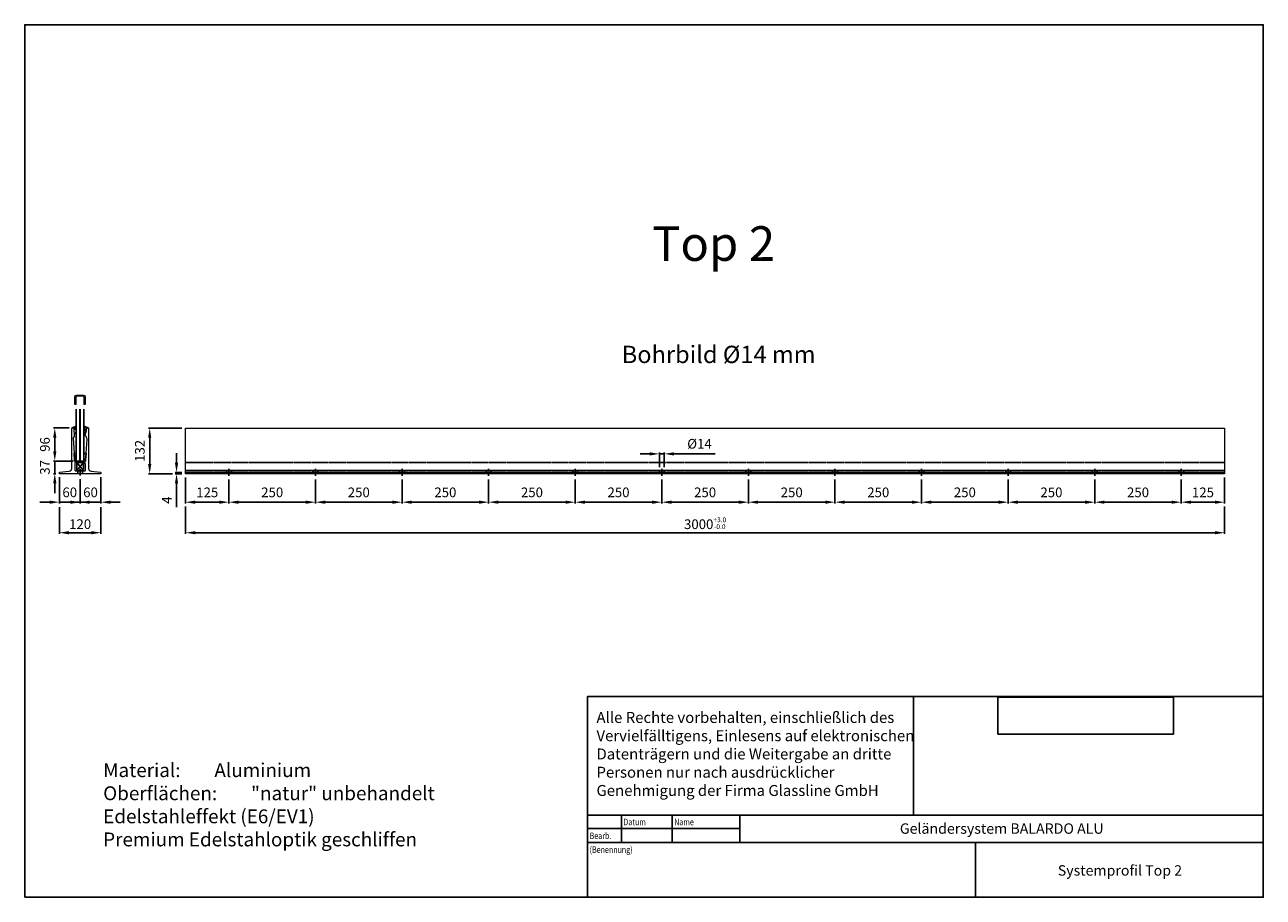
# Model space of a CAD drawing. Units: millimetres. Extents: x 1575 to 5151, y -5266 to -2746.
import ezdxf

# ---------------------------------------------------------------- set-up
doc = ezdxf.new("R2010")
doc.units = ezdxf.units.MM
doc.header["$XCLIPFRAME"] = 0
for name, pattern in [('AUSGEZOGEN', [2, 1, 1]), ('MITTEX2', [4, 2.5, -0.5, 0.5, -0.5]), ('STRICHLINIEX2', [1.5, 1, -0.5])]:
    doc.linetypes.add(name, pattern=pattern)
for name, color, linetype in [('--KLEMMSCHUH', 40, 'Continuous'), ('-DICHTUNG', 3, 'Continuous'), ('-GLAS', 1, 'Continuous'), ('-NORMTEIL_VERDECKT', 9, 'STRICHLINIEX2'), ('-SYSTEM', 2, 'MITTEX2'), ('-TEXT', 7, 'AUSGEZOGEN'), ('-TEXT2', 3, 'Continuous'), ('-TEXT3', 2, 'Continuous'), ('-ZEICHNUNGSRAND-INNEN', 7, 'Continuous')]:
    doc.layers.add(name, color=color, linetype=linetype)
doc.layers.add('BALARDO-Profil', color=4, linetype='Continuous', lineweight=18)
doc.styles.add('LOGOCAD', font='TXT8')
doc.styles.get("Standard").update_dxf_attribs({"font": 'ARIAL.TTF'})
doc.dimstyles.new('Kopie von 1-1', dxfattribs={"dimscale": 3.5, "dimtxt": 8, "dimasz": 8, "dimexe": 1, "dimexo": 3, "dimgap": 3, "dimtad": 1, "dimdec": 0, "dimzin": 9, "dimdsep": 46, "dimtxsty": 'Standard', "dimcen": 0.09, "dimclrd": 256, "dimclre": 256, "dimclrt": 256, "dimadec": 0, "dimazin": 0, "dimtm": 0.5, "dimtfac": 0.75, "dimtdec": 0, "dimtmove": 0, "dimatfit": 3, "dimfxl": 1, "dimtzin": 0, "dimarcsym": 0})
doc.dimstyles.new('Kopie(2) von 1-1', dxfattribs={"dimscale": 3.5, "dimtxt": 8, "dimasz": 8, "dimexe": 1, "dimexo": 3, "dimgap": 3, "dimtad": 1, "dimdec": 1, "dimzin": 9, "dimdsep": 46, "dimtxsty": 'Standard', "dimcen": 0.09, "dimclrd": 256, "dimclre": 256, "dimclrt": 256, "dimadec": 0, "dimazin": 0, "dimtol": 1, "dimtp": 3, "dimtm": 1e-09, "dimtfac": 0.5, "dimtdec": 1, "dimtmove": 0, "dimatfit": 3, "dimfxl": 1, "dimtzin": 0, "dimarcsym": 0})
picture_1 = doc.add_image_def('image1.jpg', size_in_pixel=(493, 104))

# ---------------------------------------------------------------- blocks, each defined once
blk = doc.blocks.new('*D23')
at = {"layer": '-TEXT3', "lineweight": -2}
for p, q in [((1675.342568422907, -4138.61787430332), (1675.342568422907, -4216.314279372205)), ((1795.342568422895, -4138.61787430332), (1795.342568422895, -4216.314279372205)), ((1703.342568422907, -4212.814279372206), (1767.342568422895, -4212.814279372206))]:
    blk.add_line(p, q, dxfattribs=at)
at = {"layer": '-TEXT3'}
for points in [[(1703.342568422907, -4208.147612705539), (1703.342568422907, -4217.480946038872), (1675.342568422907, -4212.814279372206)], [(1767.342568422895, -4208.147612705539), (1767.342568422895, -4217.480946038872), (1795.342568422895, -4212.814279372206)]]:
    blk.add_solid(points, dxfattribs=at)
at = {"layer": 'Defpoints', "color": 0}
for p in [(1675.342568422907, -4128.11787430332), (1795.342568422895, -4128.11787430332), (1795.342568422895, -4212.814279372206)]:
    blk.add_point(p, dxfattribs=at)
at = {"layer": '-TEXT3', "insert": (1735.342568422901, -4188.018235715998), "char_height": 28, "attachment_point": 5}
blk.add_mtext('{\\fArial|b0|i0|c238|p34;120}', dxfattribs=at)
blk = doc.blocks.new('*D24')
at = {"layer": '-TEXT3', "lineweight": -2}
for p, q in [((1675.342568422907, -4052.384872509118), (1675.342568422907, -4128.11787430332)), ((1735.342568422894, -4058.067561806179), (1735.342568422894, -4128.11787430332)), ((1647.342568422907, -4124.617874303321), (1619.342568422907, -4124.617874303321)), ((1675.342568422907, -4124.617874303321), (1735.342568422894, -4124.617874303321)), ((1763.342568422894, -4124.617874303321), (1791.342568422894, -4124.617874303321))]:
    blk.add_line(p, q, dxfattribs=at)
at = {"layer": '-TEXT3'}
for points in [[(1647.342568422907, -4119.951207636654), (1647.342568422907, -4129.284540969988), (1675.342568422907, -4124.617874303321)], [(1763.342568422894, -4119.951207636654), (1763.342568422894, -4129.284540969988), (1735.342568422894, -4124.617874303321)]]:
    blk.add_solid(points, dxfattribs=at)
at = {"layer": 'Defpoints', "color": 0}
for p in [(1675.342568422907, -4041.884872509118), (1735.342568422894, -4047.56756180618, 275.000137499999), (1735.342568422894, -4124.617874303321)]:
    blk.add_point(p, dxfattribs=at)
at = {"layer": '-TEXT3', "insert": (1705.3425684229, -4099.821830647114), "char_height": 28, "attachment_point": 5}
blk.add_mtext('60', dxfattribs=at)
blk = doc.blocks.new('*D25')
at = {"layer": '-TEXT3', "lineweight": -2}
for p, q in [((1735.342568422894, -4058.067561806179), (1735.342568422894, -4128.11787430332)), ((1795.342568422895, -4052.384872509111), (1795.342568422895, -4128.11787430332)), ((1707.342568422894, -4124.617874303321), (1679.342568422894, -4124.617874303321)), ((1735.342568422894, -4124.617874303321), (1795.342568422895, -4124.617874303321)), ((1823.342568422895, -4124.617874303321), (1851.342568422895, -4124.617874303321))]:
    blk.add_line(p, q, dxfattribs=at)
at = {"layer": '-TEXT3'}
for points in [[(1707.342568422894, -4119.951207636654), (1707.342568422894, -4129.284540969988), (1735.342568422894, -4124.617874303321)], [(1823.342568422895, -4119.951207636654), (1823.342568422895, -4129.284540969988), (1795.342568422895, -4124.617874303321)]]:
    blk.add_solid(points, dxfattribs=at)
at = {"layer": 'Defpoints', "color": 0}
for p in [(1735.342568422894, -4047.56756180618, 275.000137499999), (1795.342568422895, -4041.88487250911), (1795.342568422895, -4124.617874303321)]:
    blk.add_point(p, dxfattribs=at)
at = {"layer": '-TEXT3', "insert": (1765.342568422894, -4099.821830647114), "char_height": 28, "attachment_point": 5}
blk.add_mtext('60', dxfattribs=at)
blk = doc.blocks.new('Innendichtung 04')
at = {"layer": '-DICHTUNG'}
blk.add_line((-10.96729817643609, 4.784077892220466, -275.000137499999), (0.1414714110246678, 0.3384037077521498), dxfattribs=at)
at = {"layer": '-DICHTUNG', "linetype": 'Continuous'}
for p, q in [((-3.286719663166877, -4.868876463223386), (-5.546221736508869, -5.33061780236585)), ((-2.359996167860117, -0.5000002499991753), (-3.964950671138012, -4.333310239860111)), ((-3.764950671138194, -4.533310239860838), (-3.419389612701706, -4.519214562625165))]:
    blk.add_line(p, q, dxfattribs=at)
at = {"layer": '-DICHTUNG', "linetype": 'Continuous', "elevation": -275.000137499999}
blk.add_lwpolyline([(-9.782797480916543, -0.3322568619942103), (-11.26770985777102, -0.0787982494048265, -0.5724208788922952), (-10.91415272524818, 0.40095743427446), (-9.61861678847572, 0.3582503068791993, 0.2887962013780596), (-9.346205686936173, 0.5714922485203715), (-9.109650853949915, 1.922367023295009)], format="xyb", dxfattribs=at)
at = {"layer": '-DICHTUNG', "linetype": 'Continuous'}
blk.add_lwpolyline([(-5.546221736508869, -5.33061780236585, 0.2777619530324257), (-8.676532078817672, -2.907080014434995), (-10.99418074900814, -3.927700595550049, -0.8794022829753497), (-11.23387881641747, -3.611581672007559), (-10.11104970335646, -2.305264344056467, 0.5165878794320993), (-9.782797480916543, -0.3322568619942103)], format="xyb", dxfattribs=at)
for centre, radius, start, end in [((-10.96892129913021, 4.454521434518028, -275.000137499999), 0.3295604547601254, 89.71781063377243, 224.7032083598759), ((-10.96892129913021, 4.454521434517118, -275.000137499999), 0.3295604547595057, 89.71781063340765, 224.7032083598759), ((0.0726391652988241, 0.1836214982563433), 0.1693971972261249, 258.7901591599124, 66.02510059312111), ((-3.764950671137285, -4.333310239860111), 0.2000000000007276, 180, 269.9999999997394), ((-3.419389612703525, -4.719214562625893), 0.2000000000007276, 17.89785793150524, 89.9999999994789), ((-3.419389612708073, -4.71921456263044), 0.2000000000008675, 311.5558467490785, 318.4896507934926)]:
    blk.add_arc(centre, radius, start, end, dxfattribs=at)
at = {"layer": '-DICHTUNG', "linetype": 'Continuous', "extrusion": (0, 0, -1)}
for centre, radius, start, end in [((8.424008996805696, 4.802447305934038, -1100.000549999996), 2.838976727562089, 286.8954033301625, 348.2166886860034), ((9.307742428500205, 1.894803857791885, -825.0004124999971), 0.2000000000014688, 107.0540072894333, 172.0785227537071)]:
    blk.add_arc(centre, radius, start, end, dxfattribs=at)
blk = doc.blocks.new('*D26')
at = {"layer": '-TEXT3', "lineweight": -2}
for p, q in [((1662.086170650461, -3977.723869432668), (1662.086170650461, -3949.723869432668)), ((1715.682568222962, -4005.723869432667), (1658.586170650461, -4005.723869432667)), ((1662.086170650461, -4042.384872509107), (1662.086170650461, -4005.723869432667)), ((1665.342568422893, -4042.384872509107), (1658.586170650461, -4042.384872509107)), ((1662.086170650461, -4070.384872509108), (1662.086170650461, -4098.384872509106))]:
    blk.add_line(p, q, dxfattribs=at)
at = {"layer": '-TEXT3'}
for points in [[(1657.419503983794, -3977.723869432668), (1666.752837317128, -3977.723869432668), (1662.086170650461, -4005.723869432667)], [(1657.419503983794, -4070.384872509108), (1666.752837317128, -4070.384872509108), (1662.086170650461, -4042.384872509107)]]:
    blk.add_solid(points, dxfattribs=at)
at = {"layer": 'Defpoints', "color": 0}
for p in [(1662.086170650461, -4005.723869432667), (1726.182568222962, -4005.723869432667, -550.000274999998), (1675.842568422893, -4042.384872509107, -550.000274999998)]:
    blk.add_point(p, dxfattribs=at)
at = {"layer": '-TEXT3', "insert": (1637.280577198893, -4024.054370970887), "char_height": 28, "attachment_point": 5, "rotation": 90}
blk.add_mtext('37', dxfattribs=at)
blk = doc.blocks.new('*D27')
at = {"layer": '-TEXT3', "lineweight": -2}
for p, q in [((2039.953472395472, -4052.884872509132), (2039.953472395472, -4128.11787430332)), ((2164.953472395472, -4059.384872509132), (2164.953472395472, -4128.11787430332)), ((2067.953472395472, -4124.61787430332), (2136.953472395472, -4124.61787430332))]:
    blk.add_line(p, q, dxfattribs=at)
at = {"layer": '-TEXT3'}
for points in [[(2067.953472395472, -4119.951207636653), (2067.953472395472, -4129.284540969986), (2039.953472395472, -4124.61787430332)], [(2136.953472395472, -4119.951207636653), (2136.953472395472, -4129.284540969986), (2164.953472395472, -4124.61787430332)]]:
    blk.add_solid(points, dxfattribs=at)
at = {"layer": 'Defpoints', "color": 0}
for p in [(2039.953472395472, -4042.384872509131), (2164.953472395472, -4048.884872509132), (2164.953472395472, -4124.61787430332)]:
    blk.add_point(p, dxfattribs=at)
at = {"layer": '-TEXT3', "insert": (2102.453472395472, -4099.821830647112), "char_height": 28, "attachment_point": 5}
blk.add_mtext('125', dxfattribs=at)
blk = doc.blocks.new('*D28')
at = {"layer": '-TEXT3', "lineweight": -2}
for p, q in [((2164.953472395472, -4059.384872509132), (2164.953472395472, -4128.11787430332)), ((2414.953472395472, -4059.384872509132), (2414.953472395472, -4128.11787430332)), ((2192.953472395472, -4124.61787430332), (2386.953472395472, -4124.61787430332))]:
    blk.add_line(p, q, dxfattribs=at)
at = {"layer": '-TEXT3'}
for points in [[(2192.953472395472, -4119.951207636653), (2192.953472395472, -4129.284540969986), (2164.953472395472, -4124.61787430332)], [(2386.953472395472, -4119.951207636653), (2386.953472395472, -4129.284540969986), (2414.953472395472, -4124.61787430332)]]:
    blk.add_solid(points, dxfattribs=at)
at = {"layer": 'Defpoints', "color": 0}
for p in [(2164.953472395472, -4048.884872509132), (2414.953472395472, -4048.884872509132), (2414.953472395472, -4124.61787430332)]:
    blk.add_point(p, dxfattribs=at)
at = {"layer": '-TEXT3', "insert": (2289.953472395472, -4099.821830647112), "char_height": 28, "attachment_point": 5}
blk.add_mtext('250', dxfattribs=at)
blk = doc.blocks.new('*D29')
at = {"layer": '-TEXT3', "lineweight": -2}
for p, q in [((2414.953472395472, -4059.384872509132), (2414.953472395472, -4128.11787430332)), ((2664.953472395472, -4059.384872509132), (2664.953472395472, -4128.11787430332)), ((2442.953472395472, -4124.61787430332), (2636.953472395472, -4124.61787430332))]:
    blk.add_line(p, q, dxfattribs=at)
at = {"layer": '-TEXT3'}
for points in [[(2442.953472395472, -4119.951207636653), (2442.953472395472, -4129.284540969986), (2414.953472395472, -4124.61787430332)], [(2636.953472395472, -4119.951207636653), (2636.953472395472, -4129.284540969986), (2664.953472395472, -4124.61787430332)]]:
    blk.add_solid(points, dxfattribs=at)
at = {"layer": 'Defpoints', "color": 0}
for p in [(2414.953472395472, -4048.884872509132), (2664.953472395472, -4048.884872509132), (2664.953472395472, -4124.61787430332)]:
    blk.add_point(p, dxfattribs=at)
at = {"layer": '-TEXT3', "insert": (2539.953472395472, -4099.821830647112), "char_height": 28, "attachment_point": 5}
blk.add_mtext('250', dxfattribs=at)
blk = doc.blocks.new('*D30')
at = {"layer": '-TEXT3', "lineweight": -2}
for p, q in [((2664.953472395472, -4059.384872509132), (2664.953472395472, -4128.11787430332)), ((2914.953472395472, -4059.384872509132), (2914.953472395472, -4128.11787430332)), ((2692.953472395472, -4124.61787430332), (2886.953472395472, -4124.61787430332))]:
    blk.add_line(p, q, dxfattribs=at)
at = {"layer": '-TEXT3'}
for points in [[(2692.953472395472, -4119.951207636653), (2692.953472395472, -4129.284540969986), (2664.953472395472, -4124.61787430332)], [(2886.953472395472, -4119.951207636653), (2886.953472395472, -4129.284540969986), (2914.953472395472, -4124.61787430332)]]:
    blk.add_solid(points, dxfattribs=at)
at = {"layer": 'Defpoints', "color": 0}
for p in [(2664.953472395472, -4048.884872509132), (2914.953472395472, -4048.884872509132), (2914.953472395472, -4124.61787430332)]:
    blk.add_point(p, dxfattribs=at)
at = {"layer": '-TEXT3', "insert": (2789.953472395472, -4099.821830647112), "char_height": 28, "attachment_point": 5}
blk.add_mtext('250', dxfattribs=at)
blk = doc.blocks.new('*D31')
at = {"layer": '-TEXT3', "lineweight": -2}
for p, q in [((2914.953472395472, -4059.384872509132), (2914.953472395472, -4128.11787430332)), ((3164.953472395472, -4059.384872509132), (3164.953472395472, -4128.11787430332)), ((2942.953472395472, -4124.61787430332), (3136.953472395472, -4124.61787430332))]:
    blk.add_line(p, q, dxfattribs=at)
at = {"layer": '-TEXT3'}
for points in [[(2942.953472395472, -4119.951207636653), (2942.953472395472, -4129.284540969986), (2914.953472395472, -4124.61787430332)], [(3136.953472395472, -4119.951207636653), (3136.953472395472, -4129.284540969986), (3164.953472395472, -4124.61787430332)]]:
    blk.add_solid(points, dxfattribs=at)
at = {"layer": 'Defpoints', "color": 0}
for p in [(2914.953472395472, -4048.884872509132), (3164.953472395472, -4048.884872509132), (3164.953472395472, -4124.61787430332)]:
    blk.add_point(p, dxfattribs=at)
at = {"layer": '-TEXT3', "insert": (3039.953472395472, -4099.821830647112), "char_height": 28, "attachment_point": 5}
blk.add_mtext('250', dxfattribs=at)
blk = doc.blocks.new('*D32')
at = {"layer": '-TEXT3', "lineweight": -2}
for p, q in [((3164.953472395472, -4059.384872509132), (3164.953472395472, -4128.11787430332)), ((3414.953472395472, -4059.384872509132), (3414.953472395472, -4128.11787430332)), ((3192.953472395472, -4124.61787430332), (3386.953472395472, -4124.61787430332))]:
    blk.add_line(p, q, dxfattribs=at)
at = {"layer": '-TEXT3'}
for points in [[(3192.953472395472, -4119.951207636653), (3192.953472395472, -4129.284540969986), (3164.953472395472, -4124.61787430332)], [(3386.953472395472, -4119.951207636653), (3386.953472395472, -4129.284540969986), (3414.953472395472, -4124.61787430332)]]:
    blk.add_solid(points, dxfattribs=at)
at = {"layer": 'Defpoints', "color": 0}
for p in [(3164.953472395472, -4048.884872509132), (3414.953472395472, -4048.884872509132), (3414.953472395472, -4124.61787430332)]:
    blk.add_point(p, dxfattribs=at)
at = {"layer": '-TEXT3', "insert": (3289.953472395472, -4099.821830647112), "char_height": 28, "attachment_point": 5}
blk.add_mtext('250', dxfattribs=at)
blk = doc.blocks.new('*D33')
at = {"layer": '-TEXT3', "lineweight": -2}
for p, q in [((3414.953472395472, -4059.384872509132), (3414.953472395472, -4128.11787430332)), ((3664.953472395472, -4059.384872509132), (3664.953472395472, -4128.11787430332)), ((3442.953472395472, -4124.61787430332), (3636.953472395472, -4124.61787430332))]:
    blk.add_line(p, q, dxfattribs=at)
at = {"layer": '-TEXT3'}
for points in [[(3442.953472395472, -4119.951207636653), (3442.953472395472, -4129.284540969986), (3414.953472395472, -4124.61787430332)], [(3636.953472395472, -4119.951207636653), (3636.953472395472, -4129.284540969986), (3664.953472395472, -4124.61787430332)]]:
    blk.add_solid(points, dxfattribs=at)
at = {"layer": 'Defpoints', "color": 0}
for p in [(3414.953472395472, -4048.884872509132), (3664.953472395472, -4048.884872509132), (3664.953472395472, -4124.61787430332)]:
    blk.add_point(p, dxfattribs=at)
at = {"layer": '-TEXT3', "insert": (3539.953472395472, -4099.821830647112), "char_height": 28, "attachment_point": 5}
blk.add_mtext('250', dxfattribs=at)
blk = doc.blocks.new('*D34')
at = {"layer": '-TEXT3', "lineweight": -2}
for p, q in [((3664.953472395472, -4059.384872509132), (3664.953472395472, -4128.11787430332)), ((3914.953472395472, -4059.384872509132), (3914.953472395472, -4128.11787430332)), ((3692.953472395472, -4124.61787430332), (3886.953472395472, -4124.61787430332))]:
    blk.add_line(p, q, dxfattribs=at)
at = {"layer": '-TEXT3'}
for points in [[(3692.953472395472, -4119.951207636653), (3692.953472395472, -4129.284540969986), (3664.953472395472, -4124.61787430332)], [(3886.953472395472, -4119.951207636653), (3886.953472395472, -4129.284540969986), (3914.953472395472, -4124.61787430332)]]:
    blk.add_solid(points, dxfattribs=at)
at = {"layer": 'Defpoints', "color": 0}
for p in [(3664.953472395472, -4048.884872509132), (3914.953472395472, -4048.884872509132), (3914.953472395472, -4124.61787430332)]:
    blk.add_point(p, dxfattribs=at)
at = {"layer": '-TEXT3', "insert": (3789.953472395472, -4099.821830647112), "char_height": 28, "attachment_point": 5}
blk.add_mtext('250', dxfattribs=at)
blk = doc.blocks.new('*D35')
at = {"layer": '-TEXT3', "lineweight": -2}
for p, q in [((3914.953472395472, -4059.384872509132), (3914.953472395472, -4128.11787430332)), ((4164.953472395471, -4059.384872509132), (4164.953472395471, -4128.11787430332)), ((3942.953472395472, -4124.61787430332), (4136.953472395471, -4124.61787430332))]:
    blk.add_line(p, q, dxfattribs=at)
at = {"layer": '-TEXT3'}
for points in [[(3942.953472395472, -4119.951207636653), (3942.953472395472, -4129.284540969986), (3914.953472395472, -4124.61787430332)], [(4136.953472395471, -4119.951207636653), (4136.953472395471, -4129.284540969986), (4164.953472395471, -4124.61787430332)]]:
    blk.add_solid(points, dxfattribs=at)
at = {"layer": 'Defpoints', "color": 0}
for p in [(3914.953472395472, -4048.884872509132), (4164.953472395471, -4048.884872509132), (4164.953472395471, -4124.61787430332)]:
    blk.add_point(p, dxfattribs=at)
at = {"layer": '-TEXT3', "insert": (4039.953472395471, -4099.821830647112), "char_height": 28, "attachment_point": 5}
blk.add_mtext('250', dxfattribs=at)
blk = doc.blocks.new('*D36')
at = {"layer": '-TEXT3', "lineweight": -2}
for p, q in [((4164.953472395471, -4059.384872509132), (4164.953472395471, -4128.11787430332)), ((4414.953472395471, -4059.384872509132), (4414.953472395471, -4128.11787430332)), ((4192.953472395471, -4124.61787430332), (4386.953472395471, -4124.61787430332))]:
    blk.add_line(p, q, dxfattribs=at)
at = {"layer": '-TEXT3'}
for points in [[(4192.953472395471, -4119.951207636653), (4192.953472395471, -4129.284540969986), (4164.953472395471, -4124.61787430332)], [(4386.953472395471, -4119.951207636653), (4386.953472395471, -4129.284540969986), (4414.953472395471, -4124.61787430332)]]:
    blk.add_solid(points, dxfattribs=at)
at = {"layer": 'Defpoints', "color": 0}
for p in [(4164.953472395471, -4048.884872509132), (4414.953472395471, -4048.884872509132), (4414.953472395471, -4124.61787430332)]:
    blk.add_point(p, dxfattribs=at)
at = {"layer": '-TEXT3', "insert": (4289.953472395471, -4099.821830647112), "char_height": 28, "attachment_point": 5}
blk.add_mtext('250', dxfattribs=at)
blk = doc.blocks.new('*D37')
at = {"layer": '-TEXT3', "lineweight": -2}
for p, q in [((4414.953472395471, -4059.384872509132), (4414.953472395471, -4128.11787430332)), ((4664.953472395471, -4059.384872509132), (4664.953472395471, -4128.11787430332)), ((4442.953472395471, -4124.61787430332), (4636.953472395471, -4124.61787430332))]:
    blk.add_line(p, q, dxfattribs=at)
at = {"layer": '-TEXT3'}
for points in [[(4442.953472395471, -4119.951207636653), (4442.953472395471, -4129.284540969986), (4414.953472395471, -4124.61787430332)], [(4636.953472395471, -4119.951207636653), (4636.953472395471, -4129.284540969986), (4664.953472395471, -4124.61787430332)]]:
    blk.add_solid(points, dxfattribs=at)
at = {"layer": 'Defpoints', "color": 0}
for p in [(4414.953472395471, -4048.884872509132), (4664.953472395471, -4048.884872509132), (4664.953472395471, -4124.61787430332)]:
    blk.add_point(p, dxfattribs=at)
at = {"layer": '-TEXT3', "insert": (4539.953472395471, -4099.821830647112), "char_height": 28, "attachment_point": 5}
blk.add_mtext('250', dxfattribs=at)
blk = doc.blocks.new('*D38')
at = {"layer": '-TEXT3', "lineweight": -2}
for p, q in [((2013.667319787306, -4010.607478397793), (2013.667319787306, -3982.607478397794)), ((2029.453472395472, -4038.607478397794), (2010.167319787306, -4038.607478397794)), ((2013.667319787306, -4038.607478397794), (2013.667319787306, -4042.384872509131)), ((2029.453472395472, -4042.384872509131), (2010.167319787306, -4042.384872509131)), ((2013.667319787306, -4070.384872509132), (2013.667319787306, -4138.751857502311))]:
    blk.add_line(p, q, dxfattribs=at)
at = {"layer": '-TEXT3'}
for points in [[(2009.00065312064, -4010.607478397793), (2018.333986453973, -4010.607478397793), (2013.667319787306, -4038.607478397794)], [(2009.00065312064, -4070.384872509132), (2018.333986453973, -4070.384872509132), (2013.667319787306, -4042.384872509131)]]:
    blk.add_solid(points, dxfattribs=at)
at = {"layer": 'Defpoints', "color": 0}
for p in [(2013.667319787306, -4038.607478397794), (2039.953472395472, -4038.607478397794), (2039.953472395472, -4042.384872509131)]:
    blk.add_point(p, dxfattribs=at)
at = {"layer": '-TEXT3', "insert": (1989.167319787307, -4118.568365005722), "char_height": 28, "attachment_point": 5, "rotation": 90}
blk.add_mtext('4', dxfattribs=at)
blk = doc.blocks.new('*D39')
at = {"layer": '-TEXT3', "lineweight": -2}
for p, q in [((2029.453472395472, -3910.384872509132), (1932.698078136434, -3910.384872509132)), ((1936.198078136434, -4014.384872509132), (1936.198078136434, -3938.384872509132)), ((2002.167319787307, -4042.384872509131), (1932.698078136434, -4042.384872509131))]:
    blk.add_line(p, q, dxfattribs=at)
at = {"layer": '-TEXT3'}
for points in [[(1931.531411469768, -3938.384872509132), (1940.864744803101, -3938.384872509132), (1936.198078136434, -3910.384872509132)], [(1931.531411469768, -4014.384872509132), (1940.864744803101, -4014.384872509132), (1936.198078136434, -4042.384872509131)]]:
    blk.add_solid(points, dxfattribs=at)
at = {"layer": 'Defpoints', "color": 0}
for p in [(1936.198078136434, -3910.384872509132), (2039.953472395472, -3910.384872509132), (2012.667319787307, -4042.384872509131)]:
    blk.add_point(p, dxfattribs=at)
at = {"layer": '-TEXT3', "insert": (1911.392484684866, -3976.384872509131), "char_height": 28, "attachment_point": 5, "rotation": 90}
blk.add_mtext('132', dxfattribs=at)
blk = doc.blocks.new('*D40')
at = {"layer": '-TEXT3', "lineweight": -2}
for p, q in [((2039.953472395472, -4137.11787430332), (2039.953472395472, -4216.314279372205)), ((5039.953472395471, -4137.11787430332), (5039.953472395471, -4216.314279372205)), ((2067.953472395472, -4212.814279372206), (5011.953472395472, -4212.814279372206))]:
    blk.add_line(p, q, dxfattribs=at)
at = {"layer": '-TEXT3'}
for points in [[(2067.953472395472, -4208.147612705539), (2067.953472395472, -4217.480946038872), (2039.953472395472, -4212.814279372206)], [(5011.953472395472, -4208.147612705539), (5011.953472395472, -4217.480946038872), (5039.953472395471, -4212.814279372206)]]:
    blk.add_solid(points, dxfattribs=at)
at = {"layer": 'Defpoints', "color": 0}
for p in [(2039.953472395472, -4126.617874303319), (5039.953472395471, -4126.617874303319), (5039.953472395471, -4212.814279372206)]:
    blk.add_point(p, dxfattribs=at)
at = {"layer": '-TEXT3', "insert": (3539.953472395472, -4185.431832805584), "char_height": 28, "attachment_point": 5}
blk.add_mtext('3000{\\H14.000000;\\S+3.0^ -0.0;}', dxfattribs=at)
blk = doc.blocks.new('*D20')
at = {"layer": '-TEXT3', "lineweight": -2}
for p, q in [((4664.953472395471, -4059.384872509132), (4664.953472395471, -4128.11787430332)), ((4914.953472395471, -4059.384872509132), (4914.953472395471, -4128.11787430332)), ((4692.953472395471, -4124.61787430332), (4886.953472395472, -4124.61787430332))]:
    blk.add_line(p, q, dxfattribs=at)
at = {"layer": '-TEXT3'}
for points in [[(4692.953472395471, -4119.951207636653), (4692.953472395471, -4129.284540969986), (4664.953472395471, -4124.61787430332)], [(4886.953472395472, -4119.951207636653), (4886.953472395472, -4129.284540969986), (4914.953472395471, -4124.61787430332)]]:
    blk.add_solid(points, dxfattribs=at)
at = {"layer": 'Defpoints', "color": 0}
for p in [(4664.953472395471, -4048.884872509132), (4914.953472395471, -4048.884872509132), (4914.953472395471, -4124.61787430332)]:
    blk.add_point(p, dxfattribs=at)
at = {"layer": '-TEXT3', "insert": (4789.953472395471, -4099.821830647112), "char_height": 28, "attachment_point": 5}
blk.add_mtext('250', dxfattribs=at)
blk = doc.blocks.new('*D21')
at = {"layer": '-TEXT3', "lineweight": -2}
for p, q in [((4914.953472395471, -4059.384872509132), (4914.953472395471, -4128.11787430332)), ((5039.953472395471, -4052.884872509132), (5039.953472395471, -4128.11787430332)), ((4942.953472395471, -4124.61787430332), (5011.953472395472, -4124.61787430332))]:
    blk.add_line(p, q, dxfattribs=at)
at = {"layer": '-TEXT3'}
for points in [[(4942.953472395471, -4119.951207636653), (4942.953472395471, -4129.284540969986), (4914.953472395471, -4124.61787430332)], [(5011.953472395472, -4119.951207636653), (5011.953472395472, -4129.284540969986), (5039.953472395471, -4124.61787430332)]]:
    blk.add_solid(points, dxfattribs=at)
at = {"layer": 'Defpoints', "color": 0}
for p in [(4914.953472395471, -4048.884872509132), (5039.953472395471, -4042.384872509131), (5039.953472395471, -4124.61787430332)]:
    blk.add_point(p, dxfattribs=at)
at = {"layer": '-TEXT3', "insert": (4977.453472395471, -4099.821830647112), "char_height": 28, "attachment_point": 5}
blk.add_mtext('125', dxfattribs=at)
blk = doc.blocks.new('*D22')
at = {"layer": '-TEXT3', "lineweight": -2}
for p, q in [((1703.576953624955, -3910.220005147052), (1658.586170650462, -3910.220005147052)), ((1662.086170650462, -3977.723869432668), (1662.086170650462, -3938.220005147052)), ((1682.434369436712, -4005.723869432667), (1658.586170650462, -4005.723869432667))]:
    blk.add_line(p, q, dxfattribs=at)
at = {"layer": '-TEXT3'}
for points in [[(1657.419503983795, -3938.220005147052), (1666.752837317129, -3938.220005147052), (1662.086170650462, -3910.220005147052)], [(1657.419503983795, -3977.723869432668), (1666.752837317129, -3977.723869432668), (1662.086170650462, -4005.723869432667)]]:
    blk.add_solid(points, dxfattribs=at)
at = {"layer": 'Defpoints', "color": 0}
for p in [(1662.086170650462, -3910.220005147052), (1714.076953624955, -3910.220005147052), (1692.934369436712, -4005.723869432667, 550.000274999998)]:
    blk.add_point(p, dxfattribs=at)
at = {"layer": '-TEXT3', "insert": (1637.290126994255, -3957.97193728986), "char_height": 28, "attachment_point": 5, "rotation": 90}
blk.add_mtext('96', dxfattribs=at)
blk = doc.blocks.new('*D129')
at = {"layer": '-TEXT3', "lineweight": -2}
for p, q in [((3379.953472395481, -3985.073508141346), (3351.953472395481, -3985.073508141346)), ((3407.95347239548, -4023.884872509118), (3407.95347239548, -3981.573508141346)), ((3407.95347239548, -3985.073508141346), (3421.95347239548, -3985.073508141346)), ((3421.95347239548, -4023.884872509118), (3421.95347239548, -3981.573508141346)), ((3449.95347239548, -3985.073508141346), (3569.411862572834, -3985.073508141346))]:
    blk.add_line(p, q, dxfattribs=at)
at = {"layer": '-TEXT3'}
for points in [[(3379.953472395481, -3980.40684147468), (3379.953472395481, -3989.740174808013), (3407.95347239548, -3985.073508141346)], [(3449.95347239548, -3980.40684147468), (3449.95347239548, -3989.740174808013), (3421.95347239548, -3985.073508141346)]]:
    blk.add_solid(points, dxfattribs=at)
at = {"layer": 'Defpoints', "color": 0}
for p in [(3421.95347239548, -3985.073508141346), (3407.95347239548, -4034.384872509118), (3421.95347239548, -4034.384872509118)]:
    blk.add_point(p, dxfattribs=at)
at = {"layer": '-TEXT3', "insert": (3523.682667484157, -3959.494381265493), "char_height": 28, "attachment_point": 5}
blk.add_mtext('%%C14', dxfattribs=at)

msp = doc.modelspace()

# ---------------------------------------------------------------- linework, layer by layer
at = {"layer": '--KLEMMSCHUH'}
msp.add_lwpolyline([(1745.702568222962, -4003.723869432668), (1745.702568222962, -3983.598709809969), (1752.566059896646, -3983.598709809969), (1751.137228276371, -4003.656552570745, -0.3505478011239961), (1744.996626464913, -4010.220005147054), (1725.688510381012, -4010.220005147054, -0.3559715428340553), (1719.547908569555, -4003.656552570745), (1718.116751232972, -3983.598709809969), (1724.182568222962, -3983.598709809969), (1724.182568222962, -4003.723869432668), (1726.182568222962, -4005.723869432667), (1743.702568222962, -4005.723869432667)], format="xyb", close=True, dxfattribs=at)
at = {"layer": '-DICHTUNG'}
msp.add_lwpolyline([(1717.772993332658, -3924.917420056412), (1724.182568222962, -3924.917420056412), (1724.182568222962, -3914.759214188428, 0.4522402936801287), (1723.323079706235, -3913.919717138823), (1719.924107125742, -3914.167782810007, -0.77519030129796), (1719.879113644468, -3913.491126530324), (1724.094678513384, -3908.456455429421, 0.9186907316229586), (1723.742444226878, -3907.977244011886), (1721.341196487156, -3909.4307521252, -0.9289229613802632), (1720.961561981109, -3908.844899235561), (1724.182568222962, -3905.417420056412), (1713.269475903663, -3910.219955147024)], format="xyb", dxfattribs=at)
msp.add_lwpolyline([(1725.342568422963, -4034.384872509109), (1725.342568422963, -4010.220005147054), (1745.342568422963, -4010.220005147054), (1745.342568422963, -4034.384872509109), (1725.342568422963, -4034.384872509109), (1745.342568422963, -4010.220005147054), (1725.342568422963, -4010.220005147054), (1745.342568422963, -4034.384872509109)], dxfattribs=at)
at = {"layer": '-GLAS'}
for p, q in [((1734.182568222962, -3855.723869432668), (1734.182568222962, -4005.723869432667)), ((1735.702568222963, -4005.723869432667), (1735.702568222963, -3855.723869432668))]:
    msp.add_line(p, q, dxfattribs=at)
at = {"layer": '-GLAS', "flags": 128}
msp.add_lwpolyline([(1724.182568222962, -3855.723869432668), (1724.182568222962, -4003.723869432668), (1726.182568222962, -4005.723869432667), (1743.702568222962, -4005.723869432667), (1745.702568222962, -4003.723869432668), (1745.702568222962, -3855.723869432668)], dxfattribs=at)
at = {"layer": '-NORMTEIL_VERDECKT', "color": 9, "linetype": 'STRICHLINIEX2'}
for p, q in [((1728.342568422894, -4042.384872509108, 275.000137499999), (1728.342568422894, -4034.384872509109, 275.000137499999)), ((1742.342568422894, -4042.384872509108, 275.000137499999), (1742.342568422894, -4034.38487250911, 275.000137499999))]:
    msp.add_line(p, q, dxfattribs=at)
at = {"layer": '-NORMTEIL_VERDECKT', "color": 9, "linetype": 'STRICHLINIEX2', "ltscale": 2}
for p, q in [((2039.953472395472, -4010.220005147064), (5039.953472395471, -4010.220005147064)), ((2039.953472395472, -4034.384872509118), (5039.953472395471, -4034.384872509118)), ((2157.95347239548, -4042.384872509131), (2157.95347239548, -4034.384872509118)), ((2171.953472395481, -4042.384872509131), (2171.953472395481, -4034.384872509118)), ((2407.95347239548, -4042.384872509131), (2407.95347239548, -4034.384872509118)), ((2421.953472395481, -4042.384872509131), (2421.953472395481, -4034.384872509118)), ((2657.95347239548, -4042.384872509131), (2657.95347239548, -4034.384872509118)), ((2671.953472395481, -4042.384872509131), (2671.953472395481, -4034.384872509118)), ((2907.95347239548, -4042.384872509131), (2907.95347239548, -4034.384872509118)), ((2921.953472395481, -4042.384872509131), (2921.953472395481, -4034.384872509118)), ((3157.95347239548, -4042.384872509131), (3157.95347239548, -4034.384872509118)), ((3171.953472395481, -4042.384872509131), (3171.953472395481, -4034.384872509118)), ((3407.95347239548, -4042.384872509131), (3407.95347239548, -4034.384872509118)), ((3421.95347239548, -4042.384872509131), (3421.95347239548, -4034.384872509118)), ((3657.953472395462, -4042.384872509131), (3657.953472395462, -4034.384872509118)), ((3671.953472395462, -4042.384872509131), (3671.953472395462, -4034.384872509118)), ((3907.953472395462, -4042.384872509131), (3907.953472395462, -4034.384872509118)), ((3921.953472395463, -4042.384872509131), (3921.953472395463, -4034.384872509118)), ((4157.953472395462, -4042.384872509131), (4157.953472395462, -4034.384872509118)), ((4171.953472395462, -4042.384872509131), (4171.953472395462, -4034.384872509118)), ((4407.953472395462, -4042.384872509131), (4407.953472395462, -4034.384872509118)), ((4421.953472395462, -4042.384872509131), (4421.953472395462, -4034.384872509118)), ((4657.953472395462, -4042.384872509131), (4657.953472395462, -4034.384872509118)), ((4671.953472395462, -4042.384872509131), (4671.953472395462, -4034.384872509118)), ((4907.953472395462, -4042.384872509131), (4907.953472395462, -4034.384872509118)), ((4921.953472395462, -4042.384872509131), (4921.953472395462, -4034.384872509118))]:
    msp.add_line(p, q, dxfattribs=at)
at = {"layer": '-SYSTEM'}
for p, q in [((1735.342568422894, -4047.56756180618, 275.000137499999), (1735.342568422894, -4029.202183212038, 275.000137499999)), ((2164.953472395481, -4027.884872509117), (2164.953472395481, -4048.884872509132)), ((2414.953472395481, -4027.884872509117), (2414.953472395481, -4048.884872509132)), ((2664.953472395481, -4027.884872509117), (2664.953472395481, -4048.884872509132)), ((2914.953472395481, -4027.884872509117), (2914.953472395481, -4048.884872509132)), ((3164.953472395481, -4027.884872509117), (3164.953472395481, -4048.884872509132)), ((3414.95347239548, -4027.884872509117), (3414.95347239548, -4048.884872509132)), ((3664.953472395462, -4027.884872509117), (3664.953472395462, -4048.884872509132)), ((3914.953472395462, -4027.884872509117), (3914.953472395462, -4048.884872509132)), ((4164.953472395462, -4027.884872509117), (4164.953472395462, -4048.884872509132)), ((4414.953472395462, -4027.884872509117), (4414.953472395462, -4048.884872509132)), ((4664.953472395462, -4027.884872509117), (4664.953472395462, -4048.884872509132)), ((4914.953472395462, -4027.884872509117), (4914.953472395462, -4048.884872509132))]:
    msp.add_line(p, q, dxfattribs=at)
at = {"layer": '-TEXT'}
msp.add_line((3639.994882178231, -5107.448239148305), (3639.994882178231, -5028.350409769666), dxfattribs=at)
msp.add_lwpolyline([(1575.488486746188, -5265.643897905584), (5151.488486746188, -5265.643897905584), (5151.488486746188, -2745.643897905584), (1575.488486746188, -2745.643897905584)], close=True, dxfattribs=at)
msp.add_lwpolyline([(3200.408695406427, -5265.643897905584), (5151.488486746188, -5265.643897905584), (5151.488486746188, -4685.593149128897), (3200.408695406427, -4685.593149128897), (3200.408695406427, -5265.643897905584)], dxfattribs=at)
at = {"layer": '-TEXT2'}
msp.add_line((4321.159022843931, -5107.448239148305), (4321.159022843931, -5265.643897905584), dxfattribs=at)
at = {"layer": '-TEXT3'}
for p, q in [((3298.094514689037, -5027.608867619242), (3298.094514689037, -5107.448239148305)), ((3444.62324361298, -5027.608867619242), (3444.62324361298, -5107.448239148305)), ((3200.408695406427, -5067.528553383774), (3639.994882178231, -5067.528553383774))]:
    msp.add_line(p, q, dxfattribs=at)
msp.add_circle((1749.202568222963, -3919.653680640317), 3.5, dxfattribs=at)
at = {"layer": '-ZEICHNUNGSRAND-INNEN'}
for p, q in [((4142.08476976418, -4685.593149128897), (4142.08476976418, -5028.350409769666)), ((3200.408695406427, -5028.350409769666), (5151.488486746188, -5028.350409769666)), ((3200.408695406427, -5107.448239148305), (5151.488486746188, -5107.448239148305))]:
    msp.add_line(p, q, dxfattribs=at)
at = {"layer": 'BALARDO-Profil'}
for p, q in [((2039.953472395472, -4032.281994629294), (5039.953472395471, -4032.281994629294)), ((2039.953472395472, -4038.607478397794), (5039.953472395471, -4038.607478397794))]:
    msp.add_line(p, q, dxfattribs=at)
at = {"layer": 'BALARDO-Profil', "ltscale": 2, "elevation": -275.000137499999}
msp.add_lwpolyline([(1746.942568222964, -3842.11298678932), (1746.942568222961, -3820.11298678932, 0.4142135623727076), (1744.942568222964, -3818.11298678932), (1724.942568222964, -3818.112986789291, 0.4142135623730951), (1722.942568222964, -3820.112986789291), (1722.942568222964, -3842.11298678932), (1719.942568222964, -3842.11298678932), (1719.942568222968, -3820.11298678932, -0.4142135623730951), (1724.942568222968, -3815.11298678932), (1744.942568222964, -3815.11298678932, -0.4142135623730951), (1749.942568222964, -3820.11298678932), (1749.942568222964, -3842.11298678932)], format="xyb", close=True, dxfattribs=at)
at = {"layer": 'BALARDO-Profil'}
msp.add_lwpolyline([(1716.328952552607, -3910.220005147052, -0.4820885498524336), (1716.828952552606, -3910.720005147052), (1718.50197497677, -3935.880563896631, -0.3122526636781992), (1718.228973332383, -3936.343320620477), (1717.067819470488, -3936.682077741782, 0.2884789962155364), (1715.228125465987, -3939.772317667443), (1718.135123061078, -3983.463495243166), (1719.576567295116, -4003.656555852471, 0.2140533415062046), (1721.780760356713, -4008.378242194086), (1721.780760356713, -4010.178242194085, -0.1087583715001977), (1721.68129540378, -4010.378242194086), (1720.480760356714, -4012.378242194087, 0.0826076846964416), (1720.264688540627, -4013.07798382406), (1720.280760356715, -4031.692726837234, 0.4219575912071334), (1723.295193480305, -4034.38487250911), (1736.448222578735, -4034.384872509109), (1747.449943365489, -4034.384872509111, 0.3650036317103308), (1750.43410584643, -4031.692726837235), (1750.40465505918, -4013.077963235163, 0.0956576892611926), (1750.204655253725, -4012.378242194087), (1749.104376489075, -4010.467537916929, -0.1873452222372476), (1748.904376489076, -4010.178242194086), (1748.904376489076, -4008.378242194086), (1748.935313490249, -4008.365978365018, 0.2104721886874909), (1751.165871207273, -4003.656555852471), (1751.165871207273, -4003.656555852471), (1752.613784626422, -3983.330844074801), (1755.371093723149, -3942.98489506961, 0.0667330567490721), (1755.312711947616, -3941.961403529087), (1754.946799982203, -3939.5021980852), (1754.055577724466, -3937.29493542898, 0.1609829403306832), (1750.165684725923, -3932.274613269345), (1754.671129173937, -3910.720005147052, -0.4474934053989516), (1755.171129173938, -3910.220005147052), (1757.041183876919, -3910.220005147054), (1758.89111914966, -3910.220005147054, -0.5066514659946914), (1759.371219251194, -3910.720005147054), (1759.371219251194, -4026.915282502195, 0.3784866632008196), (1767.004651969462, -4034.75955427807), (1794.46347716622, -4038.277797145155, -0.3791428010654017), (1795.342568422895, -4039.270460771862), (1795.342568422895, -4041.88487250911, -0.3608834681465564), (1794.842568422895, -4042.38487250911), (1675.842568422893, -4042.384872509107, -0.4382489706877556), (1675.342568422893, -4041.884872509109), (1675.342568422894, -4038.827608330908, -0.3791054218020808), (1675.782049167781, -4038.331284424813), (1703.74718459932, -4035.136000951069, 0.3868950463694231), (1711.371219251196, -4026.911439387605), (1711.371219251196, -3910.710715100093, -0.4435079413348052), (1711.824954697304, -3910.220005147052)], format="xyb", close=True, dxfattribs=at)
msp.add_lwpolyline([(2039.953472395472, -3910.384872509132), (5039.953472395471, -3910.384872509132), (5039.953472395471, -4042.384872509131), (2039.953472395472, -4042.384872509131)], close=True, dxfattribs=at)

# ---------------------------------------------------------------- block references
at = {"layer": '-TEXT3'}
msp.add_blockref('Innendichtung 04', (1757.002484163526, -3910.219955147026), dxfattribs=at)

# ---------------------------------------------------------------- texts
at = {"layer": '-TEXT2'}
for s, insert, char_height, width, attachment_point in [('Top 2', (3564.476637199847, -3327.618900354182), 100, 724.6738926319373, 2), ('Bohrbild %%C14 mm', (3579.114639465826, -3704.260650030509), 50, 738.4528344039142, 5), ('Alle Rechte vorbehalten, einschließlich des\\PVervielfälltigens, Einlesens auf elektronischen\\PDatenträgern und die Weitergabe an dritte\\PPersonen nur nach ausdrücklicher\\PGenehmigung der Firma Glassline GmbH', (3226.286814916031, -4855.91916248437), 31.6391317514556, 1018.170453773077, 4), ('Material:^IAluminium\\POberflächen:^I"natur" unbehandelt\\P^I^IEdelstahleffekt (E6/EV1)\\P^I^IPremium Edelstahloptik geschliffen', (1801.853507492254, -5003.811249705925), 40, 1445.765655579647, 4), ('Geländersystem BALARDO ALU', (4396.466519081331, -5071.190187877597), 30, 1497.554942463246, 5), ('Systemprofil Top 2', (4737.73317704594, -5192.120825389334), 30, 383.8302073133182, 5)]:
    msp.add_mtext(s, dxfattribs=dict(at, insert=insert, char_height=char_height, width=width, attachment_point=attachment_point))
at = {"layer": '-TEXT3', "style": 'LOGOCAD', "width": 0.8}
for s, p in [('Datum', (3304.105949721823, -5057.666042783123)), ('Name', (3450.634678645766, -5057.666042783123)), ('Bearb.', (3206.420130439219, -5097.585728547656)), ('(Benennung)', (3206.420130439197, -5137.505414312187))]:
    msp.add_text(s, height=18.78573447742676, dxfattribs=at).set_placement(p)

# ---------------------------------------------------------------- dimensions: what is measured, and where the dimension line sits
at = {"layer": '-TEXT3'}
for base, p1, p2, picture, middle in [((1662.086170650462, -3910.220005147052), (1692.934369436712, -4005.723869432667, 550.000274999998), (1714.076953624955, -3910.220005147052), '*D22', (1637.290126994255, -3957.97193728986)), ((1936.198078136434, -3910.384872509132), (2012.667319787307, -4042.384872509131), (2039.953472395472, -3910.384872509132), '*D39', (1911.392484684866, -3976.384872509131))]:
    dim = msp.add_linear_dim(base=base, p1=p1, p2=p2, angle=90, dimstyle='Kopie von 1-1', dxfattribs=at)
    dim.commit()
    dim.dimension.update_dxf_attribs({"geometry": picture, "text_midpoint": middle})
for base, p1, p2, picture, middle in [((1662.086170650461, -4005.723869432667, 550.000274999998), (1675.842568422893, -4042.384872509107), (1726.182568222962, -4005.723869432667), '*D26', (1662.086170650462, -4024.054370970887, 550.000274999998)), ((2013.667319787306, -4038.607478397794), (2039.953472395472, -4042.384872509131), (2039.953472395472, -4038.607478397794), '*D38', (2013.667319787307, -4118.568365005722))]:
    dim = msp.add_linear_dim(base=base, p1=p1, p2=p2, angle=90, dimstyle='Kopie von 1-1', dxfattribs=at)
    dim.commit()
    dim.dimension.update_dxf_attribs({"geometry": picture, "text_midpoint": middle, "dimtype": 160})
for base, p1, p2, text, picture, middle in [((3421.95347239548, -3985.073508141346), (3407.95347239548, -4034.384872509118), (3421.95347239548, -4034.384872509118), '%%C<>', '*D129', (3523.682667484157, -3959.494381265493)), ((1795.342568422895, -4212.814279372206), (1675.342568422907, -4128.11787430332), (1795.342568422895, -4128.11787430332), '{\\fArial|b0|i0|c238|p34;<>}', '*D23', (1735.342568422901, -4188.018235715998))]:
    dim = msp.add_linear_dim(base=base, p1=p1, p2=p2, text=text, dimstyle='Kopie von 1-1', dxfattribs=at)
    dim.commit()
    dim.dimension.update_dxf_attribs({"geometry": picture, "text_midpoint": middle})
for base, p1, p2, picture, middle in [((1735.342568422894, -4124.617874303321), (1675.342568422907, -4041.884872509118), (1735.342568422894, -4047.56756180618, 275.000137499999), '*D24', (1705.3425684229, -4124.617874303321)), ((1795.342568422895, -4124.617874303321), (1735.342568422894, -4047.56756180618, 275.000137499999), (1795.342568422895, -4041.88487250911), '*D25', (1765.342568422894, -4124.617874303321))]:
    dim = msp.add_linear_dim(base=base, p1=p1, p2=p2, dimstyle='Kopie von 1-1', dxfattribs=at)
    dim.commit()
    dim.dimension.update_dxf_attribs({"geometry": picture, "text_midpoint": middle, "dimtype": 160})
for base, p1, p2, dimstyle, picture, middle in [((2164.953472395472, -4124.61787430332), (2039.953472395472, -4042.384872509131), (2164.953472395472, -4048.884872509132), 'Kopie von 1-1', '*D27', (2102.453472395472, -4099.821830647112)), ((2414.953472395472, -4124.61787430332), (2164.953472395472, -4048.884872509132), (2414.953472395472, -4048.884872509132), 'Kopie von 1-1', '*D28', (2289.953472395472, -4099.821830647112)), ((2664.953472395472, -4124.61787430332), (2414.953472395472, -4048.884872509132), (2664.953472395472, -4048.884872509132), 'Kopie von 1-1', '*D29', (2539.953472395472, -4099.821830647112)), ((2914.953472395472, -4124.61787430332), (2664.953472395472, -4048.884872509132), (2914.953472395472, -4048.884872509132), 'Kopie von 1-1', '*D30', (2789.953472395472, -4099.821830647112)), ((3164.953472395472, -4124.61787430332), (2914.953472395472, -4048.884872509132), (3164.953472395472, -4048.884872509132), 'Kopie von 1-1', '*D31', (3039.953472395472, -4099.821830647112)), ((3414.953472395472, -4124.61787430332), (3164.953472395472, -4048.884872509132), (3414.953472395472, -4048.884872509132), 'Kopie von 1-1', '*D32', (3289.953472395472, -4099.821830647112)), ((3664.953472395472, -4124.61787430332), (3414.953472395472, -4048.884872509132), (3664.953472395472, -4048.884872509132), 'Kopie von 1-1', '*D33', (3539.953472395472, -4099.821830647112)), ((3914.953472395472, -4124.61787430332), (3664.953472395472, -4048.884872509132), (3914.953472395472, -4048.884872509132), 'Kopie von 1-1', '*D34', (3789.953472395472, -4099.821830647112)), ((4164.953472395471, -4124.61787430332), (3914.953472395472, -4048.884872509132), (4164.953472395471, -4048.884872509132), 'Kopie von 1-1', '*D35', (4039.953472395471, -4099.821830647112)), ((4414.953472395471, -4124.61787430332), (4164.953472395471, -4048.884872509132), (4414.953472395471, -4048.884872509132), 'Kopie von 1-1', '*D36', (4289.953472395471, -4099.821830647112)), ((4664.953472395471, -4124.61787430332), (4414.953472395471, -4048.884872509132), (4664.953472395471, -4048.884872509132), 'Kopie von 1-1', '*D37', (4539.953472395471, -4099.821830647112)), ((4914.953472395471, -4124.61787430332), (4664.953472395471, -4048.884872509132), (4914.953472395471, -4048.884872509132), 'Kopie von 1-1', '*D20', (4789.953472395471, -4099.821830647112)), ((5039.953472395471, -4124.61787430332), (4914.953472395471, -4048.884872509132), (5039.953472395471, -4042.384872509131), 'Kopie von 1-1', '*D21', (4977.453472395471, -4099.821830647112)), ((5039.953472395471, -4212.814279372206), (2039.953472395472, -4126.617874303319), (5039.953472395471, -4126.617874303319), 'Kopie(2) von 1-1', '*D40', (3539.953472395472, -4185.431832805584))]:
    dim = msp.add_linear_dim(base=base, p1=p1, p2=p2, dimstyle=dimstyle, dxfattribs=at)
    dim.commit()
    dim.dimension.update_dxf_attribs({"geometry": picture, "text_midpoint": middle})

# ---------------------------------------------------------------- referenced raster images: frames only (the image files are external)
image = msp.add_image(picture_1, insert=(4385.237265321513, -4794.865079618737), size_in_units=(507.34395324585284, 107.0259049443584), dxfattribs=at)
image.set_boundary_path([(-0.5, -0.5), (492.4999999999999, 103.5)])
image.dxf.clipping = 0

doc.saveas('drawing.dxf')
